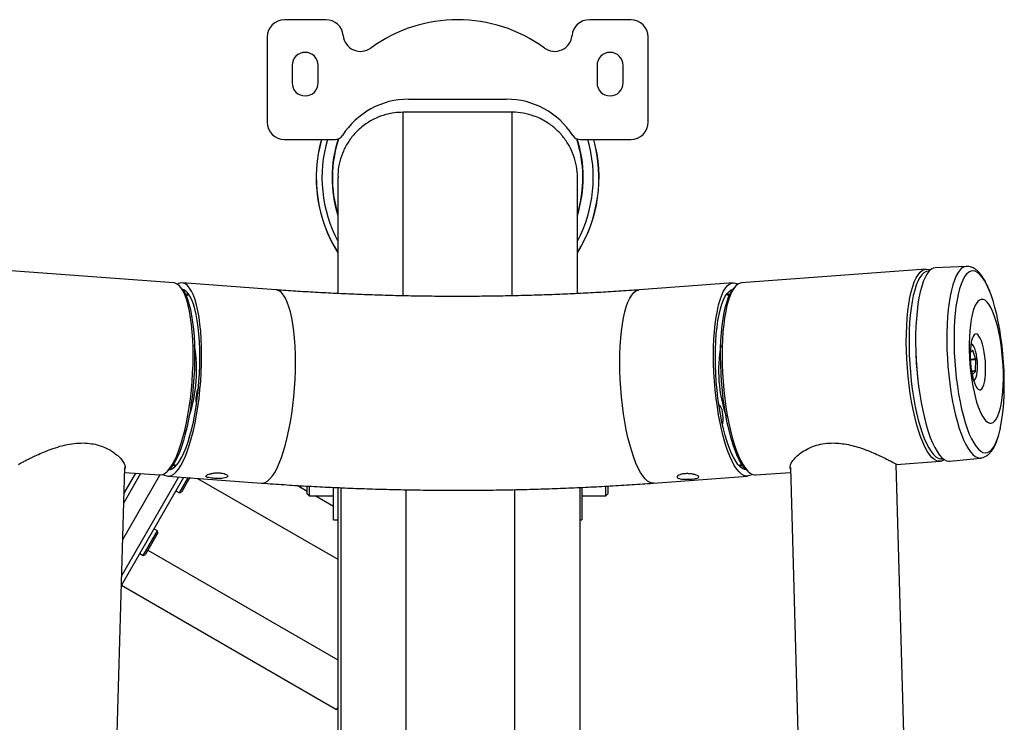
# Model space of a CAD drawing. Units: millimetres. Extents: x 2630 to 3833, y 20605 to 22477.
# Drawn here: x 3345 to 3797, y 22150 to 22473 of the extents above; entities that cross this region are included whole.
import ezdxf
from ezdxf.enums import TextEntityAlignment as Align

# ---------------------------------------------------------------- set-up
doc = ezdxf.new("R2010")
doc.units = ezdxf.units.MM
doc.styles.add('Annotative', font='arial.ttf')

# ---------------------------------------------------------------- blocks, each defined once
blk = doc.blocks.new('382H - Seated Lat. Pulldown')
for p, q in [((-62.58, 679.84), (-81.58, 679.84)), ((77.42, 679.84), (58.42, 679.84)), ((-89.58, 671.84), (-89.58, 632.84)), ((85.42, 632.84), (85.42, 671.84)), ((-78.08, 658.84), (-78.08, 650.84)), ((-66.08, 650.84), (-66.08, 658.84)), ((61.92, 658.84), (61.92, 650.84)), ((73.92, 650.84), (73.92, 658.84)), ((-24.58, 643.34), (20.42, 643.34)), ((22.92, 637.34), (-27.08, 637.34)), ((-27.08, 553.09), (-27.08, 637.34)), ((22.92, 553.1), (22.92, 637.34)), ((-81.58, 624.84), (-58.31, 624.84)), ((54.15, 624.84), (77.42, 624.84)), ((-57.08, 607.34), (-57.08, 554.2)), ((52.92, 554.2), (52.92, 607.34)), ((-132.42, 559.02), (-217.01, 565.3)), ((212.85, 565.3), (128.26, 559.02)), ((231.48, 566.54), (217.24, 565.88)), ((-128.49, 556.04), (-129.31, 557.06)), ((-85.48, 555.79), (-128.56, 558.99)), ((124.39, 558.99), (81.31, 555.79)), ((125.14, 557.06), (124.32, 556.04)), ((-126.18, 553.94), (-126.87, 553.3)), ((-126.18, 553.94), (-125.89, 554.2)), ((122.7, 553.3), (122.01, 553.94)), ((234.41, 530.36), (233.61, 531.1)), ((234.35, 528), (233.25, 526.87)), ((234.48, 527.87), (234.2, 527.85)), ((235.71, 524.18), (234.48, 527.87)), ((233.28, 524), (235.71, 524.18)), ((235.78, 523.69), (233.3, 523.51)), ((235.75, 518.7), (235.78, 523.69)), ((234.29, 517.18), (233.81, 518.62)), ((233.83, 518.56), (235.75, 518.7)), ((235.68, 518.35), (233.95, 518.22)), ((234.37, 517.05), (234.43, 517.05)), ((235.68, 518.35), (234.43, 517.05)), ((234.88, 513.93), (235.56, 514.78)), ((-132.63, 475.6), (-132.05, 474.87)), ((-131.8, 474.57), (-132.05, 474.87)), ((127.88, 474.87), (127.63, 474.57)), ((127.88, 474.87), (128.47, 475.6)), ((207.87, 171.71), (199.33, 475.56)), ((199.45, 475.56), (219.4, 477.04)), ((223.83, 477.12), (238.01, 478.56)), ((-163.49, 168.62), (-154.92, 474.2)), ((-155.84, 441.16), (-138.79, 470.7)), ((-147.61, 471.41), (-155.37, 457.97)), ((-155.25, 462.18), (-149.83, 471.57)), ((-154.98, 471.95), (-138.97, 470.77)), ((-135.6, 472.24), (-134.64, 473.13)), ((-135.15, 470.23), (-92.06, 467.03)), ((87.9, 467.03), (130.98, 470.23)), ((130.48, 473.13), (131.43, 472.24)), ((134.81, 470.77), (150.81, 471.95)), ((150.75, 474.2), (159.33, 168.57)), ((-127.88, 469.6), (-156.43, 420.13)), ((-156.32, 424.34), (-130.04, 469.85)), ((-129.75, 462.59), (-125.75, 469.53)), ((-125.02, 469.54), (-128.9, 462.82)), ((-121.47, 469.22), (-57.08, 432.04)), ((-71.08, 463.22), (-75.81, 465.95)), ((-131.38, 463.53), (-129.75, 462.59)), ((-129.75, 462.59), (-128.9, 462.82)), ((-71.08, 462.05), (-71.08, 465.59)), ((-71.08, 462.05), (-70.21, 461.17)), ((-70.21, 465.55), (-70.21, 461.17)), ((-70.21, 461.17), (-59.08, 461.17)), ((-59.08, 456.29), (-67.54, 461.17)), ((-59.08, 450.17), (-59.08, 465.06)), ((-57.08, 464.97), (-57.08, 235.8)), ((-55.75, 464.9), (-55.75, -112.99)), ((-25.75, -90.92), (-25.75, 463.98)), ((24.25, -91.03), (24.25, 464.04)), ((54.25, -116.93), (54.25, 465.02)), ((54.92, 465.05), (54.92, 450.17)), ((54.92, 461.17), (66.04, 461.17)), ((66.04, 461.17), (66.04, 465.53)), ((66.04, 461.17), (66.92, 462.05)), ((66.92, 465.58), (66.92, 462.05)), ((-59.08, 450.17), (-57.08, 450.17)), ((54.25, 450.17), (54.92, 450.17)), ((-146.38, 433.8), (-139.88, 445.06)), ((-139.65, 444.21), (-145.52, 434.03)), ((-139.88, 445.06), (-141.5, 446)), ((-139.65, 444.21), (-139.88, 445.06)), ((-148, 434.74), (-146.38, 433.8)), ((-146.38, 433.8), (-145.52, 434.03)), ((-144.27, 436.19), (-57.08, 385.85)), ((-156.43, 420.12), (-57.72, 363.13)), ((-57.72, 363.13), (-57.08, 363.76))]:
    blk.add_line(p, q)
at = {"flags": 128}
for points in [[(221.33, 477.82), (221.04, 477.62), (220.02, 477.15), (218.97, 477.04), (217.89, 477.28), (216.8, 477.88), (215.71, 478.83), (214.62, 480.12), (213.54, 481.73), (212.48, 483.67), (211.45, 485.9), (210.46, 488.43), (209.52, 491.21), (208.62, 494.24), (207.79, 497.48), (207.03, 500.91), (206.33, 504.51), (205.72, 508.24), (205.19, 512.07), (204.75, 515.98), (204.4, 519.93), (204.15, 523.89), (203.99, 527.83), (203.93, 531.71), (203.96, 535.51), (204.1, 539.2), (204.33, 542.74), (204.66, 546.1), (205.08, 549.27), (205.59, 552.2), (206.18, 554.89), (206.85, 557.31), (207.6, 559.44), (208.42, 561.25), (209.29, 562.75), (210.23, 563.91), (211.21, 564.73), (212.23, 565.19), (213.28, 565.3), (214.35, 565.06), (214.88, 564.82)], [(214.42, 564.37), (214.02, 564.38), (212.98, 564.17), (211.98, 563.61), (211.03, 562.69), (210.12, 561.43), (209.27, 559.84), (208.48, 557.92), (207.77, 555.71), (207.13, 553.2), (206.57, 550.44), (206.11, 547.43), (205.73, 544.2), (205.45, 540.79), (205.26, 537.21), (205.17, 533.5), (205.18, 529.69), (205.29, 525.8), (205.5, 521.88), (205.8, 517.96), (206.2, 514.06), (206.68, 510.22), (207.26, 506.47), (207.91, 502.85), (208.64, 499.38), (209.44, 496.09), (210.3, 493), (211.22, 490.16), (212.19, 487.56), (213.2, 485.25), (214.24, 483.24), (215.31, 481.54), (216.39, 480.17), (217.47, 479.14), (218.55, 478.46), (219.62, 478.13), (220.67, 478.16), (220.82, 478.2)], [(214.33, 564.27), (213.4, 563.03), (212.53, 561.47), (211.72, 559.58), (210.98, 557.38), (210.32, 554.89), (209.74, 552.14), (209.25, 549.14), (208.85, 545.91), (208.54, 542.49), (208.32, 538.9), (208.21, 535.17), (208.19, 531.33), (208.27, 527.41), (208.45, 523.44), (208.72, 519.46), (209.09, 515.49), (209.55, 511.58), (210.1, 507.74), (210.74, 504.01), (211.45, 500.42), (212.23, 497.01), (213.08, 493.79), (213.99, 490.79), (214.95, 488.04), (215.95, 485.56), (216.99, 483.37), (218.06, 481.48), (219.15, 479.92), (220.25, 478.69), (221.35, 477.81), (222.44, 477.28), (223.52, 477.11), (223.83, 477.12)], [(228.6, 564.95), (227.68, 563.73), (226.81, 562.17), (226.01, 560.3), (225.28, 558.12), (224.62, 555.66), (224.05, 552.93), (223.56, 549.95), (223.16, 546.75), (222.85, 543.36), (222.64, 539.8), (222.53, 536.11), (222.51, 532.3), (222.59, 528.41), (222.77, 524.48), (223.04, 520.53), (223.41, 516.6), (223.86, 512.72), (224.41, 508.91), (225.03, 505.22), (225.74, 501.66), (226.51, 498.27), (227.36, 495.08), (228.26, 492.11), (229.21, 489.39), (230.21, 486.93), (231.24, 484.75), (232.3, 482.89), (233.38, 481.34), (234.46, 480.12), (235.55, 479.25), (236.64, 478.72), (237.71, 478.55), (238.02, 478.56)], [(231.6, 563.04), (230.7, 561.84), (229.86, 560.3), (229.08, 558.44), (228.38, 556.29), (227.74, 553.84), (227.2, 551.13), (226.73, 548.17), (226.36, 545), (226.08, 541.64), (225.9, 538.12), (225.82, 534.47), (225.83, 530.72), (225.95, 526.9), (226.16, 523.04), (226.47, 519.18), (226.87, 515.35), (227.35, 511.59), (227.93, 507.92), (228.58, 504.38), (229.31, 500.99), (230.11, 497.79), (230.97, 494.8), (231.89, 492.05), (232.85, 489.56), (233.85, 487.36), (234.88, 485.46), (235.93, 483.87), (237, 482.62), (238.06, 481.71), (239.12, 481.15), (240.17, 480.94), (241.19, 481.1), (242.18, 481.6), (243.13, 482.46), (244.03, 483.66), (244.87, 485.2), (245.65, 487.05), (246.36, 489.21), (246.99, 491.66), (247.24, 492.82)], [(242.45, 554.5), (241.88, 555.93), (240.88, 558.14), (239.85, 560.04), (238.8, 561.62), (237.74, 562.88), (236.67, 563.79), (235.61, 564.35), (234.56, 564.55), (233.54, 564.4), (232.55, 563.89), (231.6, 563.04)], [(-138.97, 470.77), (-138.54, 470.76), (-137.47, 471.01), (-136.38, 471.6), (-135.28, 472.55), (-134.19, 473.84), (-133.11, 475.46), (-132.06, 477.39), (-131.03, 479.63), (-130.04, 482.15), (-129.09, 484.93), (-128.2, 487.96), (-127.37, 491.2), (-126.6, 494.64), (-125.91, 498.23), (-125.3, 501.96), (-124.77, 505.8), (-124.33, 509.71), (-123.98, 513.66), (-123.72, 517.62), (-123.56, 521.55), (-123.5, 525.44), (-123.54, 529.24), (-123.67, 532.92), (-123.91, 536.46), (-124.23, 539.83), (-124.65, 542.99), (-125.16, 545.93), (-125.75, 548.62), (-126.43, 551.03), (-127.17, 553.16), (-127.99, 554.98), (-128.87, 556.47), (-129.8, 557.63), (-130.78, 558.45), (-131.8, 558.91), (-132.42, 559.02)], [(-137.22, 471.11), (-136.67, 470.73), (-135.64, 470.31), (-134.58, 470.24), (-133.5, 470.53), (-132.4, 471.17), (-131.3, 472.16), (-130.21, 473.5), (-129.12, 475.17), (-128.06, 477.15), (-127.03, 479.44), (-126.04, 482), (-125.1, 484.83), (-124.21, 487.91), (-123.38, 491.19), (-122.62, 494.67), (-121.93, 498.3), (-121.32, 502.07), (-120.8, 505.93), (-120.37, 509.87), (-120.03, 513.85), (-119.78, 517.83), (-119.64, 521.78), (-119.59, 525.68), (-119.64, 529.49), (-119.78, 533.18), (-120.03, 536.72), (-120.37, 540.08), (-120.8, 543.23), (-121.32, 546.16), (-121.93, 548.83), (-122.62, 551.23), (-123.38, 553.33), (-124.21, 555.12), (-125.1, 556.58), (-126.04, 557.71), (-127.03, 558.48), (-128.06, 558.91), (-129.12, 558.98), (-130.21, 558.69), (-130.74, 558.42)], [(-128.49, 556.04), (-127.77, 555.01), (-126.92, 553.42), (-126.13, 551.5), (-125.42, 549.29), (-124.78, 546.79), (-124.23, 544.02), (-123.76, 541.01), (-123.38, 537.78), (-123.1, 534.37), (-122.91, 530.79), (-122.82, 527.08), (-122.83, 523.27), (-122.94, 519.38), (-123.15, 515.46), (-123.45, 511.54), (-123.85, 507.64), (-124.34, 503.8), (-124.91, 500.06), (-125.56, 496.43), (-126.29, 492.96), (-127.09, 489.67), (-127.96, 486.59), (-128.88, 483.74), (-129.84, 481.15), (-130.85, 478.83), (-131.89, 476.82), (-132.96, 475.12), (-134.04, 473.75), (-134.64, 473.13)], [(133.05, 471.11), (132.51, 470.73), (131.48, 470.31), (130.42, 470.24), (129.33, 470.53), (128.24, 471.17), (127.14, 472.16), (126.04, 473.5), (124.96, 475.17), (123.9, 477.15), (122.87, 479.44), (121.87, 482), (120.93, 484.83), (120.04, 487.91), (119.21, 491.19), (118.45, 494.67), (117.76, 498.3), (117.16, 502.07), (116.64, 505.93), (116.2, 509.87), (115.86, 513.85), (115.62, 517.83), (115.47, 521.78), (115.42, 525.68), (115.47, 529.49), (115.62, 533.18), (115.86, 536.72), (116.2, 540.08), (116.64, 543.23), (117.16, 546.16), (117.76, 548.83), (118.45, 551.23), (119.21, 553.33), (120.04, 555.12), (120.93, 556.58), (121.87, 557.71), (122.87, 558.48), (123.9, 558.91), (124.96, 558.98), (126.04, 558.69), (126.57, 558.42)], [(118.71, 521.33), (118.65, 525.18), (118.69, 528.95), (118.83, 532.59), (119.06, 536.1), (119.39, 539.42), (119.81, 542.54), (120.33, 545.43), (120.92, 548.07), (121.6, 550.43), (122.35, 552.5), (123.17, 554.25), (124.05, 555.68), (124.32, 556.04)], [(128.26, 559.02), (127.64, 558.91), (126.62, 558.45), (125.64, 557.63), (124.7, 556.47), (123.82, 554.98), (123.01, 553.16), (122.26, 551.03), (121.59, 548.62), (120.99, 545.93), (120.49, 542.99), (120.07, 539.82), (119.74, 536.46), (119.51, 532.92), (119.37, 529.24), (119.34, 525.44), (119.4, 521.55)], [(-134.55, 473.22), (-133.96, 473.31), (-132.91, 473.74), (-131.85, 474.52), (-130.8, 475.65), (-129.75, 477.1), (-128.72, 478.88), (-127.72, 480.96), (-126.75, 483.33), (-125.83, 485.96), (-124.96, 488.84), (-124.15, 491.94), (-123.4, 495.23), (-122.72, 498.69), (-122.13, 502.28), (-121.61, 505.98), (-121.19, 509.76), (-120.85, 513.57), (-120.61, 517.39), (-120.46, 521.19), (-120.41, 524.93), (-120.46, 528.59), (-120.61, 532.12), (-120.85, 535.51), (-121.19, 538.72), (-121.61, 541.72), (-122.13, 544.49), (-122.72, 547.01), (-123.4, 549.24), (-124.15, 551.19), (-124.96, 552.82), (-125.83, 554.13), (-126.75, 555.09), (-127.72, 555.72), (-128.41, 555.94)], [(-92.06, 467.03), (-91.5, 467.04), (-90.42, 467.33), (-89.32, 467.97), (-88.22, 468.97), (-87.12, 470.3), (-86.04, 471.97), (-84.98, 473.95), (-83.95, 476.24), (-82.96, 478.81), (-82.01, 481.64), (-81.12, 484.71), (-80.29, 487.99), (-79.53, 491.47), (-78.85, 495.1), (-78.24, 498.87), (-77.72, 502.74), (-77.29, 506.67), (-76.95, 510.65), (-76.7, 514.63), (-76.55, 518.58), (-76.51, 522.48), (-76.55, 526.29), (-76.7, 529.98), (-76.95, 533.52), (-77.29, 536.88), (-77.72, 540.04), (-78.24, 542.96), (-78.85, 545.63), (-79.53, 548.03), (-80.29, 550.13), (-81.12, 551.92), (-82.01, 553.38), (-82.96, 554.51), (-83.95, 555.29), (-84.98, 555.71), (-85.48, 555.79)], [(87.9, 467.03), (87.33, 467.04), (86.25, 467.33), (85.16, 467.97), (84.05, 468.97), (82.96, 470.3), (81.88, 471.97), (80.81, 473.95), (79.78, 476.24), (78.79, 478.81), (77.85, 481.64), (76.96, 484.71), (76.13, 487.99), (75.37, 491.47), (74.68, 495.1), (74.08, 498.87), (73.55, 502.74), (73.12, 506.67), (72.78, 510.65), (72.54, 514.63), (72.39, 518.58), (72.34, 522.48), (72.39, 526.29), (72.54, 529.98), (72.78, 533.52), (73.12, 536.88), (73.55, 540.04), (74.08, 542.96), (74.68, 545.63), (75.37, 548.03), (76.13, 550.13), (76.96, 551.92), (77.85, 553.38), (78.79, 554.51), (79.78, 555.29), (80.81, 555.71), (81.31, 555.79)], [(130.39, 473.22), (129.79, 473.31), (128.74, 473.74), (127.69, 474.52), (126.63, 475.65), (125.59, 477.1), (124.56, 478.88), (123.56, 480.96), (122.59, 483.33), (121.67, 485.96), (120.79, 488.84), (119.98, 491.94), (119.23, 495.23), (118.56, 498.69), (117.96, 502.28), (117.45, 505.98), (117.02, 509.76), (116.68, 513.57), (116.44, 517.39), (116.3, 521.19), (116.25, 524.93), (116.3, 528.59), (116.44, 532.12), (116.68, 535.51), (117.02, 538.72), (117.45, 541.72), (117.96, 544.49), (118.56, 547.01), (119.23, 549.24), (119.98, 551.19), (120.79, 552.82), (121.67, 554.13), (122.59, 555.09), (123.56, 555.72), (124.25, 555.94)], [(122.61, 553.1), (122.02, 553.34), (121.2, 553.47)], [(121.72, 554.2), (121.88, 554.06), (122.01, 553.94)], [(247.24, 492.82), (247.54, 494.37), (248, 497.32), (248.37, 500.49), (248.65, 503.85), (248.83, 507.37), (248.91, 511.03), (248.9, 514.78), (248.78, 518.6), (248.57, 522.46), (248.27, 526.31), (247.87, 530.14), (247.38, 533.91), (246.8, 537.58), (246.15, 541.12), (245.42, 544.51), (244.62, 547.71), (243.76, 550.7), (242.85, 553.44), (242.45, 554.5)], [(236.72, 550.39), (235.98, 549.37), (235.3, 548.01), (234.69, 546.34), (234.15, 544.38), (233.69, 542.15), (233.33, 539.68), (233.05, 537), (232.87, 534.14), (232.79, 531.14), (232.8, 528.04), (232.91, 524.88), (233.13, 521.69), (233.43, 518.52), (233.83, 515.4), (234.31, 512.38), (234.87, 509.5), (235.5, 506.78), (236.2, 504.27), (236.96, 501.99), (237.76, 499.98), (238.59, 498.25), (239.45, 496.84), (240.33, 495.76), (241.21, 495.02), (242.09, 494.63), (242.94, 494.59), (243.77, 494.92), (244.55, 495.59), (245.29, 496.62), (245.97, 497.97), (246.58, 499.64), (247.12, 501.6), (247.58, 503.83), (247.94, 506.3), (248.22, 508.98), (248.4, 511.84), (248.49, 514.84), (248.47, 517.94), (248.36, 521.1), (248.15, 524.29), (247.84, 527.46), (247.44, 530.58), (246.96, 533.6), (246.4, 536.48), (245.77, 539.2), (245.07, 541.71), (244.32, 543.99), (243.52, 546), (242.68, 547.73), (241.82, 549.14), (240.94, 550.22), (240.06, 550.97), (239.19, 551.36), (238.33, 551.39), (237.5, 551.06), (236.72, 550.39)], [(235.02, 535.09), (234.54, 534.35), (234.12, 533.3), (233.77, 531.96), (233.5, 530.37), (233.33, 528.57), (233.25, 526.61), (233.26, 524.54), (233.37, 522.42), (233.58, 520.31), (233.87, 518.27), (234.24, 516.34), (234.68, 514.59), (235.18, 513.06), (235.73, 511.8), (236.3, 510.83), (236.88, 510.18), (237.47, 509.88), (238.03, 509.93), (238.56, 510.32), (239.04, 511.06), (239.46, 512.11), (239.81, 513.45), (240.08, 515.04), (240.25, 516.84), (240.33, 518.8), (240.32, 520.87), (240.21, 522.99), (240, 525.1), (239.71, 527.15), (239.34, 529.07), (238.9, 530.82), (238.4, 532.35), (237.85, 533.61), (237.28, 534.58), (236.7, 535.23), (236.11, 535.53), (235.55, 535.48), (235.02, 535.09)], [(234.43, 530.34), (233.96, 530.62), (233.53, 530.55)], [(234.72, 514.47), (234.81, 514.44), (235.26, 514.51), (235.67, 514.94), (236.02, 515.69), (236.31, 516.75), (236.5, 518.06), (236.61, 519.56), (236.62, 521.19), (236.53, 522.88), (236.35, 524.56), (236.08, 526.15), (235.74, 527.57), (235.34, 528.78), (234.89, 529.72), (234.43, 530.34)], [(130.48, 473.13), (130.41, 473.19), (129.33, 474.39), (128.26, 475.93), (127.2, 477.79), (126.18, 479.95), (125.19, 482.41), (124.24, 485.13), (123.35, 488.1), (122.52, 491.29), (121.75, 494.67), (121.06, 498.22), (120.45, 501.91), (119.91, 505.71), (119.47, 509.58), (119.12, 513.5), (118.87, 517.43), (118.71, 521.33)], [(119.4, 521.55), (119.56, 517.61), (119.81, 513.65), (120.16, 509.7), (120.6, 505.8), (121.13, 501.96), (121.74, 498.23), (122.44, 494.63), (123.2, 491.2), (124.03, 487.96), (124.92, 484.93), (125.87, 482.15), (126.86, 479.63), (127.89, 477.39), (128.95, 475.45), (130.03, 473.84), (131.12, 472.55), (132.21, 471.6), (133.3, 471.01), (134.38, 470.76), (134.81, 470.77)], [(117.88, 502.82), (118.09, 502.8), (118.46, 502.49), (118.82, 501.82), (119.15, 500.87), (119.41, 499.68), (119.59, 498.36), (119.67, 497.01), (119.65, 495.71), (119.53, 494.57), (119.46, 494.2)], [(127, 475.21), (127.65, 475.4), (128.35, 475.79)]]:
    blk.add_lwpolyline(points, dxfattribs=at)
for centre, radius, start, end in [((-81.58, 671.84), 8, 90, 180), ((-62.58, 671.84), 8, 5.1784, 90), ((-2.08, 612.34), 67.5, 53.8239, 126.1761), ((58.42, 671.84), 8, 90, 174.8216), ((77.42, 671.84), 8, 0, 90), ((-46.65, 673.29), 8, 185.1784, 306.1761), ((42.48, 673.29), 8, 233.8239, 354.8216), ((-72.08, 658.84), 6, 0, 180), ((67.92, 658.84), 6, 0, 180), ((-72.08, 650.84), 6, 180, 0), ((67.92, 650.84), 6, 180, 0), ((-24.58, 607.34), 36, 90, 147.4864), ((20.42, 607.34), 36, 32.5136, 90), ((-81.58, 632.84), 8, 180, 270), ((77.42, 632.84), 8, 270, 0), ((-2.08, 607.34), 64.94, 164.3661, 212.1167), ((-2.08, 607.34), 64.88, 164.3515, 212.0333), ((-2.08, 607.34), 62.27, 163.6777, 207.9606), ((-2.08, 607.34), 57.67, 162.0893, 197.5083), ((-2.08, 607.34), 57.5, 161.9492, 196.9574), ((-58.31, 628.84), 4, 270, 327.4864), ((54.15, 628.84), 4, 212.5136, 270), ((-2.08, 607.34), 57.5, 343.0426, 18.0508), ((-2.08, 607.34), 57.67, 342.4917, 17.9107), ((-2.08, 607.34), 64.94, 327.8833, 15.6339), ((-2.08, 607.34), 62.27, 332.0394, 16.3223), ((-2.08, 607.34), 64.88, 327.9667, 15.6485), ((217.66, 561.67), 4.23, 95.7314, 142.0685), ((231.9, 562.37), 4.19, 95.9592, 142.0533), ((-125.26, 550.2), 3.27, 91.8007, 117.5983), ((-188.53, 518.81), 66.65, 341.5266, 9.9845), ((184.36, 518.81), 66.64, 170.0132, 198.4757), ((326.9, 529.39), 118.64, 181.2578, 187.2311), ((234.37, 527.89), 0.113, 348.2183, 103.7582), ((234.17, 523.72), 1.61, 359.1609, 16.5791), ((234.4, 517.16), 0.113, 168.2183, 283.7582), ((235.14, 518.64), 0.614, 331.6129, 5.4133), ((-108.64, 505.32), 13.62, 155.9215, 190.384), ((-130.55, 478.51), 3.36, 234.2493, 259.3739)]:
    blk.add_arc(centre, radius, start, end)
for points, knots in [([(-27.08, 637.34), (-28.42, 637.28), (-31.1, 637.18), (-35.38, 636.28), (-39.83, 634.65), (-44.6, 631.92), (-48.78, 628.32), (-52.19, 624.01), (-54.63, 619.58), (-56.27, 614.76), (-57.07, 610.61), (-57, 608.09), (-56.98, 607.27)], [0, 0, 0, 0, 0.084724, 0.170998, 0.276714, 0.385495, 0.519267, 0.624983, 0.733764, 0.83948, 0.948261, 1, 1, 1, 1]), ([(52.9, 607.31), (52.9, 607.39), (53.05, 609.13), (52.54, 612.59), (51.32, 617.47), (49.18, 622.11), (46.35, 626.3), (42.82, 629.98), (38.4, 633.25), (33.42, 635.63), (28.11, 637.03), (24.7, 637.33), (22.95, 637.34), (22.92, 637.34)], [0, 0, 0, 0, 0.005043, 0.11085, 0.219725, 0.325531, 0.434406, 0.540212, 0.649087, 0.782975, 0.888781, 0.997656, 1, 1, 1, 1]), ([(242.32, 554.87), (242.15, 555.33), (241.65, 556.65), (240.76, 558.56), (239.67, 560.61), (238.49, 562.41), (237.26, 563.9), (236, 565.04), (234.74, 565.85), (233.45, 566.35), (232.34, 566.58), (231.68, 566.52), (231.46, 566.5)], [0, 0, 0, 0, 0.067096, 0.1889, 0.31227, 0.437732, 0.565598, 0.677403, 0.777805, 0.869391, 0.956037, 1, 1, 1, 1]), ([(81.31, 555.79), (79.7, 555.67), (75.02, 555.33), (67.2, 554.82), (57.86, 554.29), (48.43, 553.84), (38.95, 553.47), (29.42, 553.17), (19.85, 552.95), (10.26, 552.81), (0.65, 552.75), (-8.97, 552.76), (-18.58, 552.86), (-28.16, 553.04), (-37.72, 553.29), (-47.24, 553.62), (-56.7, 554.03), (-66.1, 554.52), (-75.26, 555.07), (-81.7, 555.51), (-85.04, 555.76), (-85.48, 555.79)], [0, 0, 0, 0, 0.029837, 0.086476, 0.143153, 0.199871, 0.256624, 0.313406, 0.37021, 0.427031, 0.483864, 0.540702, 0.597541, 0.654373, 0.711193, 0.767994, 0.824773, 0.881522, 0.938236, 0.991895, 1, 1, 1, 1]), ([(238.02, 478.58), (238.43, 478.64), (239.28, 478.77), (240.49, 479.33), (241.63, 480.13), (242.69, 481.21), (243.69, 482.58), (244.63, 484.28), (245.49, 486.3), (246.25, 488.61), (246.82, 490.7), (247.1, 492.11), (247.2, 492.59)], [0, 0, 0, 0, 0.077687, 0.164037, 0.253618, 0.35067, 0.458234, 0.575676, 0.697738, 0.818865, 0.93809, 1, 1, 1, 1]), ([(-202.77, 476.15), (-202.36, 476.37), (-201.55, 476.81), (-199.65, 477.79), (-197.33, 478.94), (-194.55, 480.25), (-191.35, 481.62), (-187.67, 483.02), (-183.61, 484.27), (-179.31, 485.17), (-175.04, 485.54), (-171.16, 485.37), (-167.72, 484.71), (-164.73, 483.73), (-162.07, 482.47), (-159.63, 480.92), (-157.55, 479.19), (-155.89, 477.31), (-154.91, 475.56), (-154.57, 474.26), (-154.85, 473.74), (-154.93, 473.58)], [0, 0, 0, 0, 0.051311, 0.102639, 0.153772, 0.20493, 0.259648, 0.314374, 0.374608, 0.434786, 0.491132, 0.547444, 0.59502, 0.642621, 0.691236, 0.739874, 0.796328, 0.852774, 0.913123, 0.973422, 1, 1, 1, 1]), ([(150.77, 473.38), (150.76, 473.39), (150.5, 473.65), (150.5, 474.47), (150.84, 475.8), (151.8, 477.38), (153.31, 479.11), (155.46, 480.94), (158.26, 482.69), (161.64, 484.17), (165.42, 485.14), (169.22, 485.53), (172.94, 485.4), (176.48, 484.91), (179.97, 484.1), (183.53, 483.01), (187.05, 481.68), (190.5, 480.19), (193.61, 478.73), (196.15, 477.45), (197.99, 476.49), (199.1, 475.88), (199.57, 475.6), (199.48, 475.6), (199.45, 475.6)], [0, 0, 0, 0, 0.001739, 0.047872, 0.093831, 0.139812, 0.188993, 0.238181, 0.29232, 0.346408, 0.397053, 0.447667, 0.490428, 0.533212, 0.576908, 0.620624, 0.671365, 0.7221, 0.776341, 0.830539, 0.879636, 0.928722, 0.97292, 1, 1, 1, 1]), ([(-203.58, 475.61), (-203.63, 475.61), (-203.75, 475.6), (-203.14, 475.94), (-202.77, 476.15)], [0, 0, 0, 0, 0.382948, 1, 1, 1, 1]), ([(-107.63, 470.22), (-107.68, 470.39), (-107.79, 470.72), (-108.66, 471.21), (-109.92, 471.58), (-111.51, 471.77), (-113.21, 471.75), (-114.85, 471.54), (-116.24, 471.19), (-117.22, 470.76), (-117.69, 470.34), (-117.59, 469.96), (-116.94, 469.65), (-115.8, 469.41), (-114.3, 469.23), (-112.62, 469.14), (-110.94, 469.14), (-109.44, 469.26), (-108.31, 469.51), (-107.71, 469.85), (-107.65, 470.11), (-107.63, 470.22)], [0, 0, 0, 0, 0.053687, 0.107366, 0.161173, 0.214799, 0.268148, 0.321556, 0.375266, 0.429052, 0.482569, 0.535895, 0.589399, 0.643177, 0.6969, 0.750319, 0.803661, 0.857273, 0.91108, 0.964705, 1, 1, 1, 1]), ([(108.66, 469.86), (108.6, 469.74), (108.49, 469.49), (107.63, 469.2), (106.36, 468.98), (104.78, 468.84), (103.07, 468.77), (101.44, 468.81), (100.05, 468.97), (99.06, 469.27), (98.59, 469.69), (98.69, 470.2), (99.35, 470.7), (100.49, 471.11), (101.98, 471.37), (103.67, 471.42), (105.35, 471.27), (106.84, 470.96), (107.97, 470.55), (108.57, 470.17), (108.63, 469.95), (108.66, 469.86)], [0, 0, 0, 0, 0.053687, 0.107366, 0.161173, 0.214799, 0.268148, 0.321556, 0.375266, 0.429052, 0.482569, 0.535895, 0.589399, 0.643177, 0.6969, 0.750319, 0.803661, 0.857273, 0.91108, 0.964705, 1, 1, 1, 1]), ([(-92.06, 467.03), (-90.31, 466.91), (-85.23, 466.54), (-76.76, 465.99), (-66.64, 465.41), (-56.46, 464.93), (-46.23, 464.52), (-35.97, 464.2), (-25.68, 463.97), (-15.38, 463.81), (-5.06, 463.75), (5.26, 463.77), (15.58, 463.87), (25.88, 464.05), (36.15, 464.33), (46.39, 464.68), (56.59, 465.12), (66.74, 465.64), (76.66, 466.24), (83.69, 466.72), (87.37, 466.99), (87.9, 467.03)], [0, 0, 0, 0, 0.029887, 0.086716, 0.143507, 0.200261, 0.256983, 0.31368, 0.370358, 0.427021, 0.483675, 0.540325, 0.596977, 0.653633, 0.710299, 0.76698, 0.823682, 0.880409, 0.937169, 0.991003, 1, 1, 1, 1]), ([(-57.72, 363.13), (-57.72, 363.13), (-57.73, 363.11), (-57.7, 363.15), (-57.64, 363.23), (-57.52, 363.37), (-57.36, 363.58), (-57.22, 363.76), (-57.11, 363.9), (-57.08, 363.94)], [0, 0, 0, 0, 0.00265, 0.182411, 0.368393, 0.560609, 0.759071, 0.939626, 1, 1, 1, 1])]:
    blk.add_open_spline(points, degree=3, knots=knots)
at = {"style": 'Annotative'}
blk.add_attdef('XXX', text='', height=100, dxfattribs=at).set_placement((-4.68, -1052.37), align=Align.MIDDLE_CENTER)

msp = doc.modelspace()

# ---------------------------------------------------------------- block references
msp.add_blockref('382H - Seated Lat. Pulldown', (3547.67, 21792.9))

doc.saveas('drawing.dxf')
